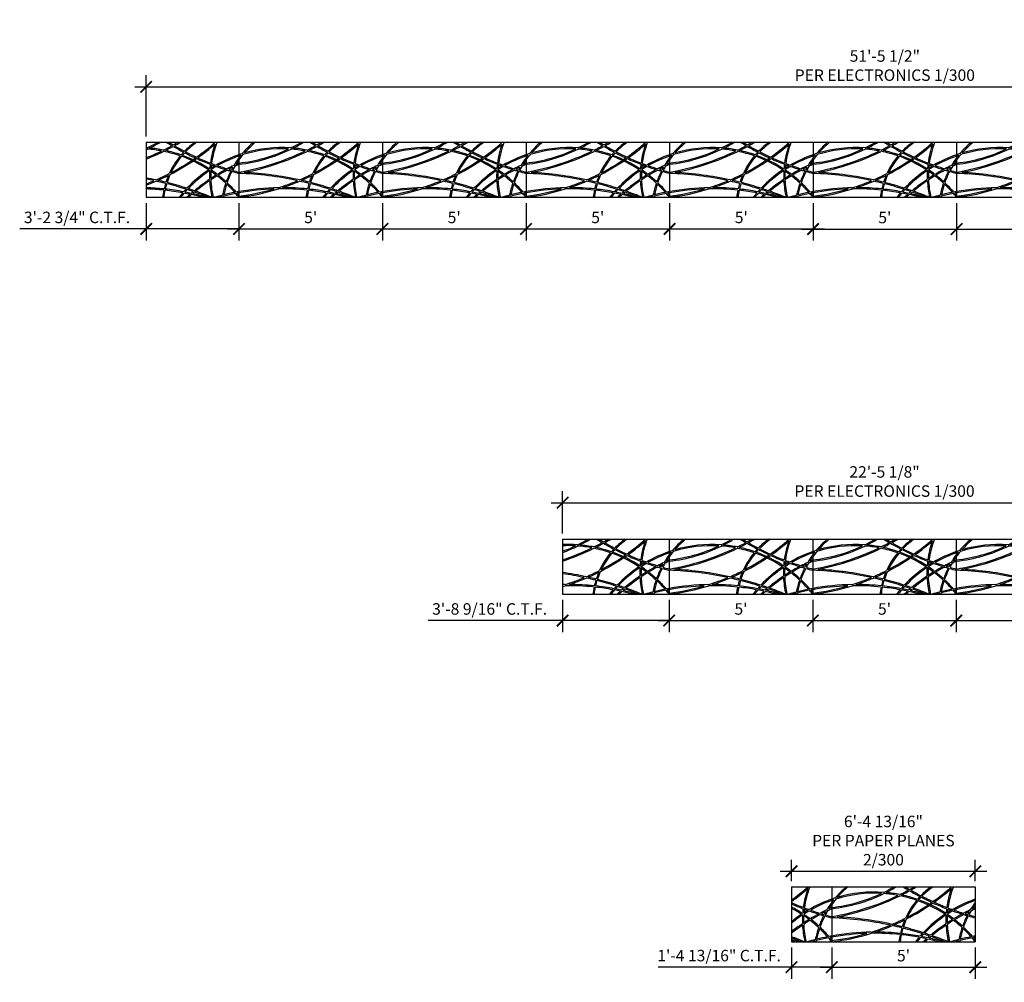
# Model space of a CAD drawing. Extents: x -112 to 619, y -133 to 269.
# Drawn here: x -112 to 299, y -133 to 269 of the extents above; entities that cross this region are included whole.
import ezdxf

# ---------------------------------------------------------------- set-up
doc = ezdxf.new("R2010")
doc.units = 0
doc.header["$MEASUREMENT"] = 0
doc.layers.get('0').update_dxf_attribs({"linetype": 'CONTINUOUS'})
doc.layers.get('DEFPOINTS').update_dxf_attribs({"linetype": 'CONTINUOUS'})
doc.layers.add('DIM', color=5, linetype='CONTINUOUS')
doc.layers.add('OBJECT', color=7, linetype='CONTINUOUS')
doc.styles.add('TECHNICAL', font='txt')
doc.dimstyles.new('1_48', dxfattribs={"dimscale": 0, "dimtxt": 4.8, "dimasz": 4.8125, "dimexe": 4.8125, "dimexo": 2.375, "dimgap": 2.375, "dimtad": 1, "dimtih": 1, "dimtoh": 1, "dimdec": 4, "dimlfac": -1, "dimzin": 0, "dimdsep": 46, "dimlunit": 4, "dimtxsty": 'TECHNICAL', "dimblk1": 'ARCHTICK', "dimblk2": 'ARCHTICK', "dimsah": 1, "dimcen": 0.0625, "dimdle": 4.8125, "dimadec": 0, "dimazin": 0, "dimtfac": 1, "dimtdec": 4, "dimtofl": 0, "dimtmove": 0, "dimatfit": 3, "dimldrblk": 'ARCHTICK', "dimfxl": 0, "dimfrac": 2, "dimtolj": 1, "dimtzin": 0, "dimarcsym": 0})

# ---------------------------------------------------------------- blocks, each defined once
blk = doc.blocks.new('_ARCHTICK')
at = {"color": 0, "linetype": 'ByBlock', "const_width": 0.15}
blk.add_lwpolyline([(-0.5, -0.5), (0.5, 0.5)], dxfattribs=at)
blk = doc.blocks.new('*D3')
at = {"layer": 'DEFPOINTS', "color": 0}
for p in [(287.12, -86.75), (210.31, -93.19), (287.12, -93.19)]:
    blk.add_point(p, dxfattribs=at)
at = {"layer": 'DIM', "color": 0, "lineweight": -2}
for p, q in [((210.31, -90.82), (210.31, -81.94)), ((287.12, -90.82), (287.12, -81.94)), ((205.5, -86.75), (291.93, -86.75))]:
    blk.add_line(p, q, dxfattribs=at)
at = {"layer": 'DIM', "color": 0, "lineweight": -2, "xscale": 4.8125, "yscale": 4.8125, "zscale": 4.8125, "rotation": 180}
blk.add_blockref('_ARCHTICK', (210.31, -86.75), dxfattribs=at)
at = {"layer": 'DIM', "color": 0, "lineweight": -2, "xscale": 4.8125, "yscale": 4.8125, "zscale": 4.8125}
blk.add_blockref('_ARCHTICK', (287.12, -86.75), dxfattribs=at)
at = {"layer": 'DIM', "color": 0, "insert": (248.72, -73.91), "char_height": 4.8, "attachment_point": 5, "style": 'TECHNICAL'}
blk.add_mtext('\\A1;6\'-4 13/16"\\PPER PAPER PLANES \\P2/300', dxfattribs=at)
blk = doc.blocks.new('*D4')
at = {"layer": 'DEFPOINTS', "color": 0}
for p in [(-59.44, 194.97), (-20.69, 194.97), (-20.69, 181.74)]:
    blk.add_point(p, dxfattribs=at)
at = {"layer": 'DIM', "color": 0, "lineweight": -2}
for p, q in [((-59.44, 192.59), (-59.44, 176.93)), ((-20.69, 192.59), (-20.69, 176.93)), ((-59.44, 181.74), (-112.33, 181.74)), ((-20.69, 181.74), (-64.25, 181.74))]:
    blk.add_line(p, q, dxfattribs=at)
at = {"layer": 'DIM', "color": 0, "lineweight": -2, "xscale": 4.8125, "yscale": 4.8125, "zscale": 4.8125, "rotation": 180}
blk.add_blockref('_ARCHTICK', (-59.44, 181.74), dxfattribs=at)
at = {"layer": 'DIM', "color": 0, "lineweight": -2, "xscale": 4.8125, "yscale": 4.8125, "zscale": 4.8125}
blk.add_blockref('_ARCHTICK', (-20.69, 181.74), dxfattribs=at)
at = {"layer": 'DIM', "color": 0, "insert": (-88.37, 186.58), "char_height": 4.8, "attachment_point": 5, "style": 'TECHNICAL'}
blk.add_mtext('\\A1;3\'-2 3/4" C.T.F.', dxfattribs=at)
blk = doc.blocks.new('*D5')
at = {"layer": 'DEFPOINTS', "color": 0}
for p in [(219.31, 194.97), (279.31, 194.97), (279.31, 181.68)]:
    blk.add_point(p, dxfattribs=at)
at = {"layer": 'DIM', "color": 0}
for p, q in [((219.31, 192.59), (219.31, 176.86)), ((279.31, 192.59), (279.31, 176.86)), ((214.5, 181.68), (284.12, 181.68))]:
    blk.add_line(p, q, dxfattribs=at)
at = {"layer": 'DIM', "color": 0, "xscale": 4.8125, "yscale": 4.8125, "zscale": 4.8125, "rotation": 180}
blk.add_blockref('_ARCHTICK', (219.31, 181.68), dxfattribs=at)
at = {"layer": 'DIM', "color": 0, "xscale": 4.8125, "yscale": 4.8125, "zscale": 4.8125}
blk.add_blockref('_ARCHTICK', (279.31, 181.68), dxfattribs=at)
at = {"layer": 'DIM', "color": 0, "insert": (249.31, 186.51), "char_height": 4.8, "attachment_point": 5, "style": 'TECHNICAL'}
blk.add_mtext("\\A1;5'", dxfattribs=at)
blk = doc.blocks.new('*D7')
at = {"layer": 'DEFPOINTS', "color": 0}
for p in [(114.61, 29.07), (159.18, 29.07), (159.18, 18.07)]:
    blk.add_point(p, dxfattribs=at)
at = {"layer": 'DIM', "color": 0, "lineweight": -2}
for p, q in [((114.61, 26.7), (114.61, 13.26)), ((159.18, 26.7), (159.18, 13.26)), ((114.61, 18.07), (58.42, 18.07)), ((159.18, 18.07), (109.8, 18.07))]:
    blk.add_line(p, q, dxfattribs=at)
at = {"layer": 'DIM', "color": 0, "lineweight": -2, "xscale": 4.8125, "yscale": 4.8125, "zscale": 4.8125, "rotation": 180}
blk.add_blockref('_ARCHTICK', (114.61, 18.07), dxfattribs=at)
at = {"layer": 'DIM', "color": 0, "lineweight": -2, "xscale": 4.8125, "yscale": 4.8125, "zscale": 4.8125}
blk.add_blockref('_ARCHTICK', (159.18, 18.07), dxfattribs=at)
at = {"layer": 'DIM', "color": 0, "insert": (84.11, 22.91), "char_height": 4.8, "attachment_point": 5, "style": 'TECHNICAL'}
blk.add_mtext('\\A1;3\'-8 9/16" C.T.F.', dxfattribs=at)
blk = doc.blocks.new('*D8')
at = {"layer": 'DEFPOINTS', "color": 0}
for p in [(159.18, 29.07), (219.18, 29.07), (219.18, 18.07)]:
    blk.add_point(p, dxfattribs=at)
at = {"layer": 'DIM', "color": 0}
for p, q in [((159.18, 26.7), (159.18, 13.26)), ((219.18, 26.7), (219.18, 13.26)), ((154.36, 18.07), (223.99, 18.07))]:
    blk.add_line(p, q, dxfattribs=at)
at = {"layer": 'DIM', "color": 0, "xscale": 4.8125, "yscale": 4.8125, "zscale": 4.8125, "rotation": 180}
blk.add_blockref('_ARCHTICK', (159.18, 18.07), dxfattribs=at)
at = {"layer": 'DIM', "color": 0, "xscale": 4.8125, "yscale": 4.8125, "zscale": 4.8125}
blk.add_blockref('_ARCHTICK', (219.18, 18.07), dxfattribs=at)
at = {"layer": 'DIM', "color": 0, "insert": (189.18, 22.91), "char_height": 4.8, "attachment_point": 5, "style": 'TECHNICAL'}
blk.add_mtext("\\A1;5'", dxfattribs=at)
blk = doc.blocks.new('*D9')
at = {"layer": 'DEFPOINTS', "color": 0}
for p in [(219.18, 29.07), (279.18, 29.07), (279.18, 18.07)]:
    blk.add_point(p, dxfattribs=at)
at = {"layer": 'DIM', "color": 0}
for p, q in [((219.18, 26.7), (219.18, 13.26)), ((279.18, 26.7), (279.18, 13.26)), ((214.36, 18.07), (283.99, 18.07))]:
    blk.add_line(p, q, dxfattribs=at)
at = {"layer": 'DIM', "color": 0, "xscale": 4.8125, "yscale": 4.8125, "zscale": 4.8125, "rotation": 180}
blk.add_blockref('_ARCHTICK', (219.18, 18.07), dxfattribs=at)
at = {"layer": 'DIM', "color": 0, "xscale": 4.8125, "yscale": 4.8125, "zscale": 4.8125}
blk.add_blockref('_ARCHTICK', (279.18, 18.07), dxfattribs=at)
at = {"layer": 'DIM', "color": 0, "insert": (249.18, 22.91), "char_height": 4.8, "attachment_point": 5, "style": 'TECHNICAL'}
blk.add_mtext("\\A1;5'", dxfattribs=at)
blk = doc.blocks.new('*D10')
at = {"layer": 'DEFPOINTS', "color": 0}
for p in [(279.18, 29.07), (339.18, 29.07), (339.18, 18.07)]:
    blk.add_point(p, dxfattribs=at)
at = {"layer": 'DIM', "color": 0}
for p, q in [((279.18, 26.7), (279.18, 13.26)), ((339.18, 26.7), (339.18, 13.26)), ((274.36, 18.07), (343.99, 18.07))]:
    blk.add_line(p, q, dxfattribs=at)
at = {"layer": 'DIM', "color": 0, "xscale": 4.8125, "yscale": 4.8125, "zscale": 4.8125, "rotation": 180}
blk.add_blockref('_ARCHTICK', (279.18, 18.07), dxfattribs=at)
at = {"layer": 'DIM', "color": 0, "xscale": 4.8125, "yscale": 4.8125, "zscale": 4.8125}
blk.add_blockref('_ARCHTICK', (339.18, 18.07), dxfattribs=at)
at = {"layer": 'DIM', "color": 0, "insert": (309.18, 22.91), "char_height": 4.8, "attachment_point": 5, "style": 'TECHNICAL'}
blk.add_mtext("\\A1;5'", dxfattribs=at)
blk = doc.blocks.new('*D12')
at = {"layer": 'DEFPOINTS', "color": 0}
for p in [(210.31, -116.19), (227.12, -116.19), (227.12, -126.82)]:
    blk.add_point(p, dxfattribs=at)
at = {"layer": 'DIM', "color": 0, "lineweight": -2}
for p, q in [((210.31, -118.57), (210.31, -131.63)), ((227.12, -118.57), (227.12, -131.63)), ((210.31, -126.82), (154.56, -126.82)), ((227.12, -126.82), (205.5, -126.82))]:
    blk.add_line(p, q, dxfattribs=at)
at = {"layer": 'DIM', "color": 0, "lineweight": -2, "xscale": 4.8125, "yscale": 4.8125, "zscale": 4.8125, "rotation": 180}
blk.add_blockref('_ARCHTICK', (210.31, -126.82), dxfattribs=at)
at = {"layer": 'DIM', "color": 0, "lineweight": -2, "xscale": 4.8125, "yscale": 4.8125, "zscale": 4.8125}
blk.add_blockref('_ARCHTICK', (227.12, -126.82), dxfattribs=at)
at = {"layer": 'DIM', "color": 0, "insert": (180.03, -121.98), "char_height": 4.8, "attachment_point": 5, "style": 'TECHNICAL'}
blk.add_mtext('\\A1;1\'-4 13/16" C.T.F.', dxfattribs=at)
blk = doc.blocks.new('*D13')
at = {"layer": 'DEFPOINTS', "color": 0}
for p in [(227.12, -116.19), (287.12, -116.19), (287.12, -126.82)]:
    blk.add_point(p, dxfattribs=at)
at = {"layer": 'DIM', "color": 0}
for p, q in [((227.12, -118.57), (227.12, -131.63)), ((287.12, -118.57), (287.12, -131.63)), ((222.31, -126.82), (291.93, -126.82))]:
    blk.add_line(p, q, dxfattribs=at)
at = {"layer": 'DIM', "color": 0, "xscale": 4.8125, "yscale": 4.8125, "zscale": 4.8125, "rotation": 180}
blk.add_blockref('_ARCHTICK', (227.12, -126.82), dxfattribs=at)
at = {"layer": 'DIM', "color": 0, "xscale": 4.8125, "yscale": 4.8125, "zscale": 4.8125}
blk.add_blockref('_ARCHTICK', (287.12, -126.82), dxfattribs=at)
at = {"layer": 'DIM', "color": 0, "insert": (257.12, -121.99), "char_height": 4.8, "attachment_point": 5, "style": 'TECHNICAL'}
blk.add_mtext("\\A1;5'", dxfattribs=at)
blk = doc.blocks.new('*D14')
at = {"layer": 'DEFPOINTS', "color": 0}
for p in [(383.74, 67.31), (114.61, 52.07), (383.74, 52.07)]:
    blk.add_point(p, dxfattribs=at)
at = {"layer": 'DIM', "color": 0, "lineweight": -2}
for p, q in [((114.61, 54.45), (114.61, 72.12)), ((383.74, 54.45), (383.74, 72.12)), ((109.8, 67.31), (388.55, 67.31))]:
    blk.add_line(p, q, dxfattribs=at)
at = {"layer": 'DIM', "color": 0, "lineweight": -2, "xscale": 4.8125, "yscale": 4.8125, "zscale": 4.8125, "rotation": 180}
blk.add_blockref('_ARCHTICK', (114.61, 67.31), dxfattribs=at)
at = {"layer": 'DIM', "color": 0, "lineweight": -2, "xscale": 4.8125, "yscale": 4.8125, "zscale": 4.8125}
blk.add_blockref('_ARCHTICK', (383.74, 67.31), dxfattribs=at)
at = {"layer": 'DIM', "color": 0, "insert": (249.18, 76.18), "char_height": 4.8, "attachment_point": 5, "style": 'TECHNICAL'}
blk.add_mtext('\\A1;22\'-5 1/8"\\PPER ELECTRONICS 1/300', dxfattribs=at)
blk = doc.blocks.new('*D15')
at = {"layer": 'DEFPOINTS', "color": 0}
for p in [(558.06, 241.15), (-59.44, 217.97), (558.06, 217.97)]:
    blk.add_point(p, dxfattribs=at)
at = {"layer": 'DIM', "color": 0, "lineweight": -2}
for p, q in [((-59.44, 220.34), (-59.44, 245.97)), ((558.06, 220.34), (558.06, 245.97)), ((-64.25, 241.15), (562.87, 241.15))]:
    blk.add_line(p, q, dxfattribs=at)
at = {"layer": 'DIM', "color": 0, "lineweight": -2, "xscale": 4.8125, "yscale": 4.8125, "zscale": 4.8125, "rotation": 180}
blk.add_blockref('_ARCHTICK', (-59.44, 241.15), dxfattribs=at)
at = {"layer": 'DIM', "color": 0, "lineweight": -2, "xscale": 4.8125, "yscale": 4.8125, "zscale": 4.8125}
blk.add_blockref('_ARCHTICK', (558.06, 241.15), dxfattribs=at)
at = {"layer": 'DIM', "color": 0, "insert": (249.31, 250.03), "char_height": 4.8, "attachment_point": 5, "style": 'TECHNICAL'}
blk.add_mtext('\\A1;51\'-5 1/2"\\PPER ELECTRONICS 1/300', dxfattribs=at)
blk = doc.blocks.new('A$C7FFB545C')
at = {"layer": 'OBJECT'}
for p, q in [((0, 23), (0, 0)), ((0, 23), (60, 23)), ((60, 23), (60, 0)), ((0, 0), (60, 0))]:
    blk.add_line(p, q, dxfattribs=at)
for centre, radius, start, end in [((30.93, -6.45), 38.5, 130.1037, 140.0721), ((30.93, -6.45), 38, 129.2001, 138.8944), ((17.81, -33.71), 54.5, 85.9003, 106.5404), ((-7.34, 79.91), 66, 296.114, 300.4209), ((-7.34, 79.91), 66.5, 296.8314, 301.1468), ((-17.51, 113.03), 104, 296.2289, 298.448), ((-17.51, 113.03), 104.5, 296.5796, 298.6119), ((85.56, 111.34), 104.5, 237.7085, 239.1833), ((85.56, 111.34), 104, 238.1471, 239.3462), ((85.56, 111.34), 104.5, 239.5025, 242.2316), ((-17.51, 113.03), 104, 298.7682, 300.0355), ((-17.51, 113.03), 104.5, 298.9311, 300.5063), ((85.56, 111.34), 104, 239.6664, 242.3095), ((61.33, -4.02), 33.5, 126.233, 136.0001), ((61.33, -4.02), 33, 125.031, 135.7435), ((-10.93, 91.85), 92, 305.318, 311.549), ((-10.93, 91.85), 92.5, 305.4983, 311.2221), ((87.22, 8.99), 39.5, 160.3373, 172.2303), ((87.22, 8.99), 39, 158.9405, 172.4028), ((-10.93, 91.85), 92.5, 311.8795, 311.8973), ((-7.34, 79.91), 66, 276.3854, 295.2271), ((-7.34, 79.91), 66.5, 276.3372, 295.9972), ((-17.51, 113.03), 104, 279.6955, 295.7702), ((17.81, -33.71), 54.5, 107.5199, 109.0783), ((30.93, -6.45), 38, 140.2921, 144.4865), ((17.81, -33.71), 54, 108.3384, 109.2619), ((30.93, -6.45), 38.5, 141.4446, 143.4568), ((17.81, -33.71), 54, 86.8413, 107.3648), ((-17.51, 113.03), 104.5, 280.8798, 296.1356), ((17.81, -33.71), 54, 79.4505, 85.7577), ((17.81, -33.71), 54.5, 78.7472, 84.8821), ((17.81, -33.71), 54, 70.8796, 78.5678), ((17.81, -33.71), 54.5, 70.6791, 77.895), ((61.33, -4.02), 33.5, 140.4455, 155.4638), ((61.33, -4.02), 33, 140.1266, 154.3465), ((61.33, -4.02), 33.5, 136.8889, 139.5308), ((17.81, -33.71), 54, 56.826, 70.314), ((61.33, -4.02), 33, 136.6483, 139.1995), ((17.81, -33.71), 54.5, 56.5938, 70.116), ((85.56, 111.34), 104.5, 242.5162, 245.2321), ((85.56, 111.34), 104, 242.5969, 245.3918), ((85.56, 111.34), 104, 245.7104, 248.8773), ((77.81, -33.71), 54.5, 109.0783, 120.1105), ((77.81, -33.71), 54, 109.2619, 119.6582), ((90.93, -6.45), 38.5, 143.4568, 149.14), ((-10.93, 91.85), 92.5, 297.123, 305.1396), ((-10.93, 91.85), 92, 297.5243, 304.9578), ((85.56, 111.34), 104.5, 245.5497, 248.9442), ((87.22, 8.99), 39.5, 172.9768, 175.9343), ((77.81, -33.71), 54, 120.3561, 123.174), ((87.22, 8.99), 39, 173.1586, 175.3636), ((77.81, -33.71), 54.5, 120.7939, 122.7282), ((85.56, 111.34), 104.5, 249.2267, 250.0538), ((85.56, 111.34), 104, 249.1603, 250.2821), ((85.56, 111.34), 104.5, 250.4099, 252.6911), ((85.56, 111.34), 104, 250.6448, 252.9641), ((92.12, -58.45), 79.5, 115.5091, 117.7582), ((92.12, -58.45), 79, 116.0445, 117.3892), ((90.93, -6.45), 38.5, 150.4698, 152.3975), ((90.93, -6.45), 38, 149.3676, 152.2414), ((92.12, -58.45), 79, 113.9895, 115.3993), ((90.93, -6.45), 38, 144.4865, 148.0038), ((92.12, -58.45), 79.5, 113.8292, 114.8543), ((-5.35, -131.89), 142, 77.8692, 87.8392), ((-5.35, -131.89), 142.5, 77.5835, 86.9575), ((-10.93, 91.85), 92, 293.183, 297.0144), ((-10.93, 91.85), 92.5, 293.6107, 296.6352), ((61.33, -4.02), 33.5, 156.8136, 162.0622), ((61.33, -4.02), 33, 155.7651, 162.0061), ((77.81, -33.71), 54.5, 123.9697, 136.5414), ((77.81, -33.71), 54, 123.749, 136.2878), ((87.22, 8.99), 39.5, 176.771, 182.1326), ((17.81, -33.71), 54, 56.251, 56.29), ((77.81, -33.71), 54.5, 123.39, 123.3985), ((87.22, 8.99), 39, 177.2097, 181.6799), ((92.12, -58.45), 79.5, 121.575, 123.5022), ((92.12, -58.45), 79, 121.4364, 123.7237), ((17.81, -33.71), 54.5, 52.5553, 56.0303), ((17.81, -33.71), 54, 52.7609, 55.671), ((87.22, 8.99), 39, 176.2846, 176.3532), ((17.81, -33.71), 54, 47.2381, 52.1927), ((92.12, -58.45), 79.5, 118.2662, 121.1883), ((92.12, -58.45), 79, 117.9072, 121.0484), ((17.81, -33.71), 54.5, 47.4675, 51.9916), ((90.93, -6.45), 38.5, 153.156, 160.425), ((90.93, -6.45), 38, 153.011, 160.7492), ((85.56, 111.34), 104.5, 253.0774, 253.8988), ((85.56, 111.34), 104, 253.3578, 253.953), ((85.56, 111.34), 104.5, 254.1781, 255.8414), ((85.56, 111.34), 104, 254.2344, 255.7719), ((-10.93, 91.85), 92, 287.3338, 292.6427), ((-10.93, 91.85), 92.5, 288.3288, 293.0834), ((-5.35, -131.89), 142, 75.8712, 77.5189), ((-5.35, -131.89), 142.5, 75.8593, 77.2414), ((61.33, -4.02), 33.5, 162.9189, 167.0224), ((61.33, -4.02), 33, 162.8756, 166.9172), ((-5.35, -131.89), 142, 72.2761, 75.6692), ((-5.35, -131.89), 142.5, 72.1805, 75.6579), ((92.12, -58.45), 79.5, 123.9262, 129.6764), ((92.12, -58.45), 79, 124.1476, 129.4576), ((87.22, 8.99), 39.5, 182.983, 193.1493), ((87.22, 8.99), 39, 182.5414, 193.321), ((90.93, -6.45), 38.5, 161.2363, 168.9943), ((90.93, -6.45), 38, 161.577, 168.6399), ((17.81, -33.71), 54, 41.493, 46.6553), ((17.81, -33.71), 54.5, 41.186, 46.8947), ((18.2, -97.46), 101.5, 90.9718, 100.3296), ((-10.93, 91.85), 92.5, 276.7871, 287.2891), ((-10.93, 91.85), 92, 276.8242, 286.15), ((18.2, -97.46), 101, 92.0095, 100.3813), ((18.2, -97.46), 101, 84.1027, 90.9312), ((18.2, -97.46), 101.5, 84.0698, 90.0245), ((61.33, -4.02), 33.5, 167.8833, 173.1048), ((61.33, -4.02), 33, 167.7909, 172.9998), ((18.2, -97.46), 101, 79.5448, 83.8175), ((18.2, -97.46), 101.5, 79.378, 83.7855), ((77.81, -33.71), 54.5, 139.2475, 141.7916), ((77.81, -33.71), 54, 138.9391, 141.3728), ((77.81, -33.71), 54.5, 137.1233, 138.6374), ((18.2, -97.46), 101, 77.7576, 79.2163), ((77.81, -33.71), 54, 136.8752, 138.3234), ((18.2, -97.46), 101.5, 77.5479, 79.0497), ((92.12, -58.45), 79.5, 131.3307, 132.6745), ((-5.35, -131.89), 142, 70.984, 72.0532), ((-5.35, -131.89), 142.5, 70.8628, 71.9575), ((92.12, -58.45), 79, 131.0643, 132.2797), ((92.12, -58.45), 79.5, 130.0969, 130.8821), ((18.2, -97.46), 101, 74.7758, 77.4053), ((92.12, -58.45), 79, 129.8808, 130.6134), ((18.2, -97.46), 101.5, 73.7711, 77.1962), ((-5.35, -131.89), 142, 68.245, 70.7489), ((-5.35, -131.89), 142.5, 67.7467, 70.6278), ((78.2, -97.46), 101.5, 104.2944, 106.2289), ((78.2, -97.46), 101, 104.426, 105.2242), ((90.93, -6.45), 38.5, 169.815, 170.3588), ((90.93, -6.45), 38, 169.4717, 170.2307), ((78.2, -97.46), 101, 101.1656, 104.114), ((78.2, -97.46), 101.5, 101.3286, 103.9821), ((17.81, -33.71), 54, 38.6272, 40.8808), ((78.2, -97.46), 101.5, 100.3296, 101.0021), ((78.2, -97.46), 101, 100.3813, 100.839), ((17.81, -33.71), 54.5, 39.2804, 40.5792)]:
    blk.add_arc(centre, radius, start, end, dxfattribs=at)
blk = doc.blocks.new('*D19')
at = {"layer": 'DEFPOINTS', "color": 0}
for p in [(-20.69, 194.97), (39.31, 194.97), (39.31, 181.74)]:
    blk.add_point(p, dxfattribs=at)
at = {"layer": 'DIM', "color": 0}
for p, q in [((-20.69, 192.59), (-20.69, 176.93)), ((39.31, 192.59), (39.31, 176.93)), ((-25.5, 181.74), (44.12, 181.74))]:
    blk.add_line(p, q, dxfattribs=at)
at = {"layer": 'DIM', "color": 0, "xscale": 4.8125, "yscale": 4.8125, "zscale": 4.8125, "rotation": 180}
blk.add_blockref('_ARCHTICK', (-20.69, 181.74), dxfattribs=at)
at = {"layer": 'DIM', "color": 0, "xscale": 4.8125, "yscale": 4.8125, "zscale": 4.8125}
blk.add_blockref('_ARCHTICK', (39.31, 181.74), dxfattribs=at)
at = {"layer": 'DIM', "color": 0, "insert": (9.31, 186.57), "char_height": 4.8, "attachment_point": 5, "style": 'TECHNICAL'}
blk.add_mtext("\\A1;5'", dxfattribs=at)
blk = doc.blocks.new('*D20')
at = {"layer": 'DEFPOINTS', "color": 0}
for p in [(39.31, 194.97), (99.31, 194.97), (99.31, 181.74)]:
    blk.add_point(p, dxfattribs=at)
at = {"layer": 'DIM', "color": 0}
for p, q in [((39.31, 192.59), (39.31, 176.93)), ((99.31, 192.59), (99.31, 176.93)), ((34.5, 181.74), (104.12, 181.74))]:
    blk.add_line(p, q, dxfattribs=at)
at = {"layer": 'DIM', "color": 0, "xscale": 4.8125, "yscale": 4.8125, "zscale": 4.8125, "rotation": 180}
blk.add_blockref('_ARCHTICK', (39.31, 181.74), dxfattribs=at)
at = {"layer": 'DIM', "color": 0, "xscale": 4.8125, "yscale": 4.8125, "zscale": 4.8125}
blk.add_blockref('_ARCHTICK', (99.31, 181.74), dxfattribs=at)
at = {"layer": 'DIM', "color": 0, "insert": (69.31, 186.57), "char_height": 4.8, "attachment_point": 5, "style": 'TECHNICAL'}
blk.add_mtext("\\A1;5'", dxfattribs=at)
blk = doc.blocks.new('*D21')
at = {"layer": 'DEFPOINTS', "color": 0}
for p in [(99.31, 194.97), (159.31, 194.97), (159.31, 181.74)]:
    blk.add_point(p, dxfattribs=at)
at = {"layer": 'DIM', "color": 0}
for p, q in [((99.31, 192.59), (99.31, 176.93)), ((159.31, 192.59), (159.31, 176.93)), ((94.5, 181.74), (164.12, 181.74))]:
    blk.add_line(p, q, dxfattribs=at)
at = {"layer": 'DIM', "color": 0, "xscale": 4.8125, "yscale": 4.8125, "zscale": 4.8125, "rotation": 180}
blk.add_blockref('_ARCHTICK', (99.31, 181.74), dxfattribs=at)
at = {"layer": 'DIM', "color": 0, "xscale": 4.8125, "yscale": 4.8125, "zscale": 4.8125}
blk.add_blockref('_ARCHTICK', (159.31, 181.74), dxfattribs=at)
at = {"layer": 'DIM', "color": 0, "insert": (129.31, 186.57), "char_height": 4.8, "attachment_point": 5, "style": 'TECHNICAL'}
blk.add_mtext("\\A1;5'", dxfattribs=at)
blk = doc.blocks.new('*D22')
at = {"layer": 'DEFPOINTS', "color": 0}
for p in [(159.31, 194.97), (219.31, 194.97), (219.31, 181.74)]:
    blk.add_point(p, dxfattribs=at)
at = {"layer": 'DIM', "color": 0}
for p, q in [((159.31, 192.59), (159.31, 176.93)), ((219.31, 192.59), (219.31, 176.93)), ((154.5, 181.74), (224.12, 181.74))]:
    blk.add_line(p, q, dxfattribs=at)
at = {"layer": 'DIM', "color": 0, "xscale": 4.8125, "yscale": 4.8125, "zscale": 4.8125, "rotation": 180}
blk.add_blockref('_ARCHTICK', (159.31, 181.74), dxfattribs=at)
at = {"layer": 'DIM', "color": 0, "xscale": 4.8125, "yscale": 4.8125, "zscale": 4.8125}
blk.add_blockref('_ARCHTICK', (219.31, 181.74), dxfattribs=at)
at = {"layer": 'DIM', "color": 0, "insert": (189.31, 186.57), "char_height": 4.8, "attachment_point": 5, "style": 'TECHNICAL'}
blk.add_mtext("\\A1;5'", dxfattribs=at)
blk = doc.blocks.new('*D23')
at = {"layer": 'DEFPOINTS', "color": 0}
for p in [(279.31, 194.97), (339.31, 194.97), (339.31, 181.68)]:
    blk.add_point(p, dxfattribs=at)
at = {"layer": 'DIM', "color": 0}
for p, q in [((279.31, 192.59), (279.31, 176.86)), ((339.31, 192.59), (339.31, 176.86)), ((274.5, 181.68), (344.12, 181.68))]:
    blk.add_line(p, q, dxfattribs=at)
at = {"layer": 'DIM', "color": 0, "xscale": 4.8125, "yscale": 4.8125, "zscale": 4.8125, "rotation": 180}
blk.add_blockref('_ARCHTICK', (279.31, 181.68), dxfattribs=at)
at = {"layer": 'DIM', "color": 0, "xscale": 4.8125, "yscale": 4.8125, "zscale": 4.8125}
blk.add_blockref('_ARCHTICK', (339.31, 181.68), dxfattribs=at)
at = {"layer": 'DIM', "color": 0, "insert": (309.31, 186.51), "char_height": 4.8, "attachment_point": 5, "style": 'TECHNICAL'}
blk.add_mtext("\\A1;5'", dxfattribs=at)

msp = doc.modelspace()

# ---------------------------------------------------------------- linework, layer by layer
at = {"layer": 'OBJECT'}
for p, q in [((-59.44019, 217.96918), (-59.44019, 194.96918)), ((-59.44019, 217.96918), (-20.69019, 217.96918)), ((-20.69019, 217.96918), (-20.69019, 194.96918)), ((-59.44019, 194.96918), (-20.69019, 194.96918)), ((114.61299, 52.07373), (114.61299, 29.07373)), ((114.61299, 52.07373), (159.17549, 52.07373)), ((159.17549, 52.07373), (159.17549, 29.07373)), ((114.61299, 29.07373), (159.17549, 29.07373)), ((210.30981, -93.19422), (210.30981, -116.19422)), ((210.30981, -93.19422), (227.12231, -93.19422)), ((227.12231, -93.19422), (227.12231, -116.19422)), ((210.30981, -116.19422), (227.12231, -116.19422))]:
    msp.add_line(p, q, dxfattribs=at)
for centre, radius, start, end in [((-62.87628, 161.25963), 54.5, 85.9003371, 86.3852482), ((-88.03048, 274.88289), 66.5, 295.4630605, 295.9972374), ((-98.20496, 308.00357), 104, 291.8845868, 295.7701712), ((-98.20496, 308.00357), 104.5, 291.7745102, 296.1355878), ((-88.03048, 274.88289), 66, 296.1140209, 300.4209191), ((-62.87628, 161.25963), 54, 79.4504856, 85.7577207), ((-88.03048, 274.88289), 66.5, 296.831369, 301.1467676), ((-62.87628, 161.25963), 54.5, 78.7471873, 84.8821487), ((-98.20496, 308.00357), 104, 296.2289356, 298.4480274), ((-62.87628, 161.25963), 54, 70.8796496, 78.5678032), ((-98.20496, 308.00357), 104.5, 296.5796116, 298.6119251), ((-62.87628, 161.25963), 54.5, 70.6791466, 77.8949703), ((4.87122, 306.30735), 104.5, 237.7085227, 239.1833235), ((4.87122, 306.30735), 104, 238.1470615, 239.3462065), ((4.87122, 306.30735), 104.5, 239.502523, 242.2315627), ((-98.20496, 308.00357), 104, 298.7682416, 300.0355158), ((-98.20496, 308.00357), 104.5, 298.9311245, 300.5063252), ((4.87122, 306.30735), 104, 239.6664206, 242.309458), ((-19.35924, 190.9474), 33.5, 126.2329737, 136.0000599), ((-19.35924, 190.9474), 33, 125.0309785, 135.7435139), ((-91.62192, 286.82095), 92, 305.3179715, 311.5489981), ((-91.62192, 286.82095), 92.5, 305.4982999, 311.2220997), ((6.53044, 203.955), 39.5, 160.3372619, 172.2303406), ((6.53044, 203.955), 39, 158.9404585, 172.4028479), ((-91.62192, 286.82095), 92.5, 311.8795253, 311.8972633), ((-19.35924, 190.9474), 33.5, 140.4455246, 155.4638396), ((-91.62192, 286.82095), 92.5, 297.1230017, 305.139551), ((-19.35924, 190.9474), 33, 140.12663, 154.3465218), ((-91.62192, 286.82095), 92, 297.5243343, 304.9577755), ((-19.35924, 190.9474), 33.5, 136.8889222, 139.5307883), ((-62.87628, 161.25963), 54, 56.8259872, 70.3139608), ((-19.35924, 190.9474), 33, 136.6482765, 139.1994961), ((-62.87628, 161.25963), 54.5, 56.5938003, 70.1159776), ((4.87122, 306.30735), 104.5, 242.5161971, 245.2320546), ((4.87122, 306.30735), 104, 242.59687, 245.3918254), ((4.87122, 306.30735), 104.5, 245.5497081, 248.9442193), ((4.87122, 306.30735), 104, 245.7103596, 248.8772667), ((-2.87628, 161.25963), 54.5, 109.078348, 120.1105079), ((-2.87628, 161.25963), 54, 109.2619333, 119.6582325), ((10.24101, 188.52132), 38.5, 143.4567678, 149.1400376), ((10.24101, 188.52132), 38, 144.4865292, 148.0037873), ((-2.87628, 161.25963), 54.5, 123.96966, 136.5414101), ((-2.87628, 161.25963), 54, 123.7489886, 136.2877845), ((6.53044, 203.955), 39.5, 176.7709783, 182.1325611), ((-62.87628, 161.25963), 54, 56.2510114, 56.2900149), ((-2.87628, 161.25963), 54.5, 123.3900185, 123.3984885), ((6.53044, 203.955), 39.5, 172.9768247, 175.9342639), ((6.53044, 203.955), 39, 177.209704, 181.6798761), ((-2.87628, 161.25963), 54, 120.3561206, 123.1740128), ((-62.87628, 161.25963), 54.5, 52.5552535, 56.03034), ((-62.87628, 161.25963), 54, 52.7608898, 55.6710344), ((6.53044, 203.955), 39, 176.2846142, 176.353166), ((6.53044, 203.955), 39, 173.1585642, 175.3635805), ((-2.87628, 161.25963), 54.5, 120.7938612, 122.7281969), ((4.87122, 306.30735), 104.5, 249.2267324, 250.053833), ((4.87122, 306.30735), 104, 249.1603164, 250.2821039), ((4.87122, 306.30735), 104.5, 250.4099157, 252.6911076), ((11.42873, 136.51947), 79.5, 118.2661599, 121.1882701), ((4.87122, 306.30735), 104, 250.644784, 252.9641424), ((11.42873, 136.51947), 79, 117.9072186, 121.0483842), ((10.24101, 188.52132), 38.5, 153.1559524, 160.4250189), ((11.42873, 136.51947), 79.5, 115.5091008, 117.7581802), ((4.87122, 306.30735), 104.5, 253.07744, 253.8988386), ((11.42873, 136.51947), 79, 116.0444573, 117.3892067), ((4.87122, 306.30735), 104, 253.3577561, 253.9529971), ((10.24101, 188.52132), 38.5, 150.4697553, 152.3975324), ((10.24101, 188.52132), 38, 149.3675895, 152.2414174), ((4.87122, 306.30735), 104, 254.2343781, 255.7718964), ((11.42873, 136.51947), 79, 113.9894642, 115.3992748), ((11.42873, 136.51947), 79.5, 113.8292046, 114.8543482), ((-86.04409, 63.08278), 142.5, 77.5835264, 79.2400872), ((-86.04409, 63.08278), 142, 77.8691587, 79.201746), ((-91.62192, 286.82095), 92, 290.4751658, 292.6426594), ((-91.62192, 286.82095), 92.5, 290.3595675, 293.0833908), ((-91.62192, 286.82095), 92, 293.1830425, 297.0144164), ((-86.04409, 63.08278), 142, 75.8712054, 77.5189018), ((-91.62192, 286.82095), 92.5, 293.6107151, 296.6351925), ((-86.04409, 63.08278), 142.5, 75.8593298, 77.2413743), ((-19.35924, 190.9474), 33.5, 156.8136154, 162.0622215), ((-19.35924, 190.9474), 33, 155.7651101, 162.0061362), ((11.42873, 136.51947), 79.5, 123.9262276, 129.6763627), ((11.42873, 136.51947), 79, 124.1475661, 129.4576254), ((6.53044, 203.955), 39.5, 182.982986, 193.1492915), ((11.42873, 136.51947), 79.5, 121.5749789, 123.5021976), ((11.42873, 136.51947), 79, 121.436426, 123.7237373), ((6.53044, 203.955), 39, 182.5414178, 193.3209559), ((-62.87628, 161.25963), 54, 47.2381489, 52.1927377), ((-62.87628, 161.25963), 54.5, 47.4675177, 51.9916172), ((10.24101, 188.52132), 38, 153.010979, 160.7492168), ((4.87122, 306.30735), 104.5, 254.1780696, 255.8413976), ((-62.49016, 97.51369), 101.5, 84.0698417, 88.2780643), ((-62.49016, 97.51369), 101, 84.1027467, 88.2695373), ((-19.35924, 190.9474), 33.5, 167.883296, 173.1048316), ((-19.35924, 190.9474), 33, 167.7908683, 172.9998404), ((-19.35924, 190.9474), 33.5, 162.9188759, 167.0223636), ((-62.49016, 97.51369), 101, 79.5448128, 83.8174766), ((-19.35924, 190.9474), 33, 162.8756374, 166.9172164), ((-62.49016, 97.51369), 101.5, 79.3780211, 83.7855023), ((-86.04409, 63.08278), 142, 72.2760903, 75.6692058), ((-86.04409, 63.08278), 142.5, 72.1804803, 75.6578664), ((-2.87628, 161.25963), 54.5, 137.1232912, 138.6373609), ((-2.87628, 161.25963), 54, 136.8751893, 138.3233984), ((-86.04409, 63.08278), 142, 70.9839627, 72.0531879), ((-86.04409, 63.08278), 142.5, 70.862779, 71.9574577), ((10.24101, 188.52132), 38.5, 161.2362859, 168.9942587), ((10.24101, 188.52132), 38, 161.5769747, 168.6398872), ((-62.87628, 161.25963), 54, 41.4929814, 46.6553248), ((-62.87628, 161.25963), 54.5, 41.1859558, 46.8947358), ((-2.87628, 161.25963), 54.5, 139.2475466, 141.7915764), ((-2.87628, 161.25963), 54, 138.9391249, 141.3727662), ((-62.49016, 97.51369), 101, 77.7576274, 79.2163366), ((-62.49016, 97.51369), 101.5, 77.5479068, 79.0496595), ((11.42873, 136.51947), 79.5, 131.3306585, 132.674488), ((11.42873, 136.51947), 79, 131.0643033, 132.2796782), ((11.42873, 136.51947), 79.5, 130.0969227, 130.8821119), ((-62.49016, 97.51369), 101, 74.7758391, 77.405303), ((11.42873, 136.51947), 79, 129.8807692, 130.61341), ((-62.49016, 97.51369), 101.5, 73.771054, 77.1962281), ((-86.04409, 63.08278), 142, 68.2450405, 70.7489009), ((-86.04409, 63.08278), 142.5, 67.7466867, 70.6278013), ((-2.49016, 97.51369), 101.5, 104.2943751, 106.228946), ((-2.49016, 97.51369), 101, 104.4260461, 105.2241609), ((10.24101, 188.52132), 38.5, 169.8149934, 170.3588385), ((10.24101, 188.52132), 38, 169.4716694, 170.2307457), ((-2.49016, 97.51369), 101, 101.165591, 104.1140236), ((-2.49016, 97.51369), 101.5, 101.3285515, 103.9821319), ((-62.87628, 161.25963), 54, 38.6272338, 40.8807624), ((-2.49016, 97.51369), 101.5, 100.3296116, 101.0020691), ((-2.49016, 97.51369), 101, 100.3813139, 100.8389621), ((-62.87628, 161.25963), 54.5, 39.2804166, 40.5792177), ((116.9894, -4.63583), 54.5, 85.9003371, 92.4991118), ((91.83521, 108.98743), 66, 296.1140209, 300.4209191), ((91.83521, 108.98743), 66.5, 296.831369, 301.1467676), ((116.9894, -4.63583), 54.5, 78.7471873, 84.8821487), ((81.66072, 142.10812), 104, 296.2289356, 298.4480274), ((81.66072, 142.10812), 104.5, 296.5796116, 298.6119251), ((184.73691, 140.41189), 104.5, 237.7085227, 239.1833235), ((184.73691, 140.41189), 104, 238.1470615, 239.3462065), ((184.73691, 140.41189), 104.5, 239.502523, 242.2315627), ((81.66072, 142.10812), 104, 298.7682416, 300.0355158), ((81.66072, 142.10812), 104.5, 298.9311245, 300.5063252), ((184.73691, 140.41189), 104, 239.6664206, 242.309458), ((160.50645, 25.05195), 33.5, 126.2329737, 136.0000599), ((160.50645, 25.05195), 33, 125.0309785, 135.7435139), ((88.24377, 120.92549), 92, 305.3179715, 311.5489981), ((88.24377, 120.92549), 92.5, 305.4982999, 311.2220997), ((186.39612, 38.05955), 39.5, 160.3372619, 172.2303406), ((186.39612, 38.05955), 39, 158.9404585, 172.4028479), ((88.24377, 120.92549), 92.5, 311.8795253, 311.8972633), ((116.9894, -4.63583), 54, 86.8413397, 92.5222666), ((91.83521, 108.98743), 66, 290.1889962, 295.2270817), ((91.83521, 108.98743), 66.5, 290.0306685, 295.9972374), ((81.66072, 142.10812), 104, 288.4724571, 295.7701712), ((81.66072, 142.10812), 104.5, 288.3809012, 296.1355878), ((116.9894, -4.63583), 54, 79.4504856, 85.7577207), ((116.9894, -4.63583), 54, 70.8796496, 78.5678032), ((116.9894, -4.63583), 54.5, 70.6791466, 77.8949703), ((160.50645, 25.05195), 33.5, 140.4455246, 155.4638396), ((88.24377, 120.92549), 92.5, 297.1230017, 305.139551), ((160.50645, 25.05195), 33, 140.12663, 154.3465218), ((88.24377, 120.92549), 92, 297.5243343, 304.9577755), ((160.50645, 25.05195), 33.5, 136.8889222, 139.5307883), ((116.9894, -4.63583), 54, 56.8259872, 70.3139608), ((160.50645, 25.05195), 33, 136.6482765, 139.1994961), ((116.9894, -4.63583), 54.5, 56.5938003, 70.1159776), ((184.73691, 140.41189), 104.5, 242.5161971, 245.2320546), ((184.73691, 140.41189), 104, 242.59687, 245.3918254), ((184.73691, 140.41189), 104.5, 245.5497081, 248.9442193), ((184.73691, 140.41189), 104, 245.7103596, 248.8772667), ((176.9894, -4.63583), 54.5, 109.078348, 120.1105079), ((176.9894, -4.63583), 54, 109.2619333, 119.6582325), ((190.10669, 22.62586), 38.5, 143.4567678, 149.1400376), ((186.39612, 38.05955), 39.5, 172.9768247, 175.9342639), ((176.9894, -4.63583), 54, 120.3561206, 123.1740128), ((186.39612, 38.05955), 39, 173.1585642, 175.3635805), ((176.9894, -4.63583), 54.5, 120.7938612, 122.7281969), ((184.73691, 140.41189), 104.5, 249.2267324, 250.053833), ((184.73691, 140.41189), 104, 249.1603164, 250.2821039), ((184.73691, 140.41189), 104.5, 250.4099157, 252.6911076), ((184.73691, 140.41189), 104, 250.644784, 252.9641424), ((191.29442, -29.37598), 79.5, 115.5091008, 117.7581802), ((191.29442, -29.37598), 79, 116.0444573, 117.3892067), ((190.10669, 22.62586), 38.5, 150.4697553, 152.3975324), ((190.10669, 22.62586), 38, 149.3675895, 152.2414174), ((191.29442, -29.37598), 79, 113.9894642, 115.3992748), ((190.10669, 22.62586), 38, 144.4865292, 148.0037873), ((191.29442, -29.37598), 79.5, 113.8292046, 114.8543482), ((93.8216, -102.81268), 142.5, 77.5835264, 81.6103377), ((93.8216, -102.81268), 142, 77.8691587, 81.5805826), ((88.24377, 120.92549), 92, 293.1830425, 297.0144164), ((88.24377, 120.92549), 92.5, 293.6107151, 296.6351925), ((160.50645, 25.05195), 33.5, 156.8136154, 162.0622215), ((160.50645, 25.05195), 33, 155.7651101, 162.0061362), ((176.9894, -4.63583), 54.5, 123.96966, 136.5414101), ((176.9894, -4.63583), 54, 123.7489886, 136.2877845), ((186.39612, 38.05955), 39.5, 176.7709783, 182.1325611), ((116.9894, -4.63583), 54, 56.2510114, 56.2900149), ((176.9894, -4.63583), 54.5, 123.3900185, 123.3984885), ((186.39612, 38.05955), 39, 177.209704, 181.6798761), ((191.29442, -29.37598), 79.5, 121.5749789, 123.5021976), ((191.29442, -29.37598), 79, 121.436426, 123.7237373), ((116.9894, -4.63583), 54.5, 52.5552535, 56.03034), ((116.9894, -4.63583), 54, 52.7608898, 55.6710344), ((186.39612, 38.05955), 39, 176.2846142, 176.353166), ((116.9894, -4.63583), 54, 47.2381489, 52.1927377), ((191.29442, -29.37598), 79.5, 118.2661599, 121.1882701), ((191.29442, -29.37598), 79, 117.9072186, 121.0483842), ((116.9894, -4.63583), 54.5, 47.4675177, 51.9916172), ((190.10669, 22.62586), 38.5, 153.1559524, 160.4250189), ((190.10669, 22.62586), 38, 153.010979, 160.7492168), ((184.73691, 140.41189), 104.5, 253.07744, 253.8988386), ((184.73691, 140.41189), 104, 253.3577561, 253.9529971), ((184.73691, 140.41189), 104.5, 254.1780696, 255.8413976), ((184.73691, 140.41189), 104, 254.2343781, 255.7718964), ((117.37553, -68.38176), 101.5, 90.9718302, 91.5596168), ((88.24377, 120.92549), 92, 287.3337572, 292.6426594), ((88.24377, 120.92549), 92.5, 288.3287566, 293.0833908), ((117.37553, -68.38176), 101.5, 84.0698417, 90.0244894), ((93.8216, -102.81268), 142, 75.8712054, 77.5189018), ((93.8216, -102.81268), 142.5, 75.8593298, 77.2413743), ((160.50645, 25.05195), 33.5, 162.9188759, 167.0223636), ((160.50645, 25.05195), 33, 162.8756374, 166.9172164), ((93.8216, -102.81268), 142, 72.2760903, 75.6692058), ((93.8216, -102.81268), 142.5, 72.1804803, 75.6578664), ((191.29442, -29.37598), 79.5, 123.9262276, 129.6763627), ((191.29442, -29.37598), 79, 124.1475661, 129.4576254), ((186.39612, 38.05955), 39.5, 182.982986, 193.1492915), ((186.39612, 38.05955), 39, 182.5414178, 193.3209559), ((190.10669, 22.62586), 38.5, 161.2362859, 168.9942587), ((190.10669, 22.62586), 38, 161.5769747, 168.6398872), ((116.9894, -4.63583), 54, 41.4929814, 46.6553248), ((116.9894, -4.63583), 54.5, 41.1859558, 46.8947358), ((88.24377, 120.92549), 92.5, 286.5631944, 287.2891176), ((117.37553, -68.38176), 101, 84.1027467, 90.9311586), ((160.50645, 25.05195), 33.5, 167.883296, 173.1048316), ((160.50645, 25.05195), 33, 167.7908683, 172.9998404), ((117.37553, -68.38176), 101, 79.5448128, 83.8174766), ((117.37553, -68.38176), 101.5, 79.3780211, 83.7855023), ((176.9894, -4.63583), 54.5, 139.2475466, 141.7915764), ((176.9894, -4.63583), 54, 138.9391249, 141.3727662), ((176.9894, -4.63583), 54.5, 137.1232912, 138.6373609), ((117.37553, -68.38176), 101, 77.7576274, 79.2163366), ((176.9894, -4.63583), 54, 136.8751893, 138.3233984), ((117.37553, -68.38176), 101.5, 77.5479068, 79.0496595), ((191.29442, -29.37598), 79.5, 131.3306585, 132.674488), ((93.8216, -102.81268), 142, 70.9839627, 72.0531879), ((93.8216, -102.81268), 142.5, 70.862779, 71.9574577), ((191.29442, -29.37598), 79, 131.0643033, 132.2796782), ((191.29442, -29.37598), 79.5, 130.0969227, 130.8821119), ((117.37553, -68.38176), 101, 74.7758391, 77.405303), ((191.29442, -29.37598), 79, 129.8807692, 130.61341), ((117.37553, -68.38176), 101.5, 73.771054, 77.1962281), ((93.8216, -102.81268), 142, 68.2450405, 70.7489009), ((93.8216, -102.81268), 142.5, 67.7466867, 70.6278013), ((177.37553, -68.38176), 101.5, 104.2943751, 106.228946), ((177.37553, -68.38176), 101, 104.4260461, 105.2241609), ((190.10669, 22.62586), 38.5, 169.8149934, 170.3588385), ((190.10669, 22.62586), 38, 169.4716694, 170.2307457), ((177.37553, -68.38176), 101, 101.165591, 104.1140236), ((177.37553, -68.38176), 101.5, 101.3285515, 103.9821319), ((116.9894, -4.63583), 54, 38.6272338, 40.8807624), ((177.37553, -68.38176), 101.5, 100.3296116, 101.0020691), ((177.37553, -68.38176), 101, 100.3813139, 100.8389621), ((116.9894, -4.63583), 54.5, 39.2804166, 40.5792177), ((156.19058, -24.34245), 92, 306.0330942, 311.5489981), ((156.19058, -24.34245), 92.5, 305.8081262, 311.2220997), ((254.34294, -107.2084), 39.5, 160.3372619, 172.2303406), ((254.34294, -107.2084), 39, 158.9404585, 172.4028479), ((156.19058, -24.34245), 92.5, 311.8795253, 311.8972633), ((244.93622, -149.90378), 54.5, 109.078348, 120.1105079), ((252.68372, -4.85606), 104, 245.9557837, 248.8772667), ((252.68372, -4.85606), 104.5, 246.0780353, 248.9442193), ((184.93622, -149.90378), 54.5, 56.5938003, 62.2528556), ((184.93622, -149.90378), 54, 56.8259872, 61.9734116), ((254.34294, -107.2084), 39.5, 172.9768247, 175.9342639), ((254.34294, -107.2084), 39, 173.1585642, 175.3635805), ((252.68372, -4.85606), 104.5, 249.2267324, 250.053833), ((252.68372, -4.85606), 104, 249.1603164, 250.2821039), ((244.93622, -149.90378), 54, 109.2619333, 119.6582325), ((259.24123, -174.64393), 79.5, 115.5091008, 117.7581802), ((258.05351, -122.64209), 38.5, 143.4567678, 149.1400376), ((259.24123, -174.64393), 79, 113.9894642, 115.3992748), ((258.05351, -122.64209), 38, 144.4865292, 148.0037873), ((259.24123, -174.64393), 79.5, 113.8292046, 114.8543482), ((244.93622, -149.90378), 54.5, 123.96966, 129.445727), ((244.93622, -149.90378), 54, 123.7489886, 129.8835885), ((254.34294, -107.2084), 39.5, 176.7709783, 182.1325611), ((184.93622, -149.90378), 54, 56.2510114, 56.2900149), ((244.93622, -149.90378), 54.5, 123.3900185, 123.3984885), ((254.34294, -107.2084), 39, 177.209704, 181.6798761), ((259.24123, -174.64393), 79.5, 121.5749789, 123.5021976), ((244.93622, -149.90378), 54, 120.3561206, 123.1740128), ((184.93622, -149.90378), 54.5, 52.5552535, 56.03034), ((184.93622, -149.90378), 54, 52.7608898, 55.6710344), ((254.34294, -107.2084), 39, 176.2846142, 176.353166), ((244.93622, -149.90378), 54.5, 120.7938612, 122.7281969), ((252.68372, -4.85606), 104.5, 250.4099157, 252.6911076), ((259.24123, -174.64393), 79.5, 118.2661599, 121.1882701), ((252.68372, -4.85606), 104, 250.644784, 252.9641424), ((259.24123, -174.64393), 79, 117.9072186, 121.0483842), ((184.93622, -149.90378), 54.5, 47.4675177, 51.9916172), ((258.05351, -122.64209), 38.5, 153.1559524, 160.4250189), ((258.05351, -122.64209), 38, 153.010979, 160.7492168), ((252.68372, -4.85606), 104.5, 253.07744, 253.8988386), ((259.24123, -174.64393), 79, 116.0444573, 117.3892067), ((252.68372, -4.85606), 104, 253.3577561, 253.9529971), ((258.05351, -122.64209), 38.5, 150.4697553, 152.3975324), ((252.68372, -4.85606), 104.5, 254.1780696, 255.8413976), ((258.05351, -122.64209), 38, 149.3675895, 152.2414174), ((252.68372, -4.85606), 104, 254.2343781, 255.7718964), ((259.24123, -174.64393), 79.5, 123.9262276, 127.9875042), ((259.24123, -174.64393), 79, 124.1475661, 128.2712455), ((254.34294, -107.2084), 39.5, 182.982986, 193.1492915), ((259.24123, -174.64393), 79, 121.436426, 123.7237373), ((254.34294, -107.2084), 39, 182.5414178, 193.3209559), ((184.93622, -149.90378), 54, 47.2381489, 52.1927377), ((258.05351, -122.64209), 38.5, 161.2362859, 168.9942587), ((258.05351, -122.64209), 38, 161.5769747, 168.6398872), ((184.93622, -149.90378), 54, 41.4929814, 46.6553248), ((184.93622, -149.90378), 54.5, 41.1859558, 46.8947358), ((161.76841, -248.08062), 142.5, 67.7466867, 70.084045), ((161.76841, -248.08062), 142, 68.2450405, 70.0109336), ((245.32234, -213.64971), 101, 101.165591, 104.1140236), ((245.32234, -213.64971), 101.5, 101.3285515, 103.9821319), ((184.93622, -149.90378), 54, 38.6272338, 40.8807624), ((245.32234, -213.64971), 101.5, 100.3296116, 101.0020691), ((245.32234, -213.64971), 101, 100.3813139, 100.8389621), ((184.93622, -149.90378), 54.5, 39.2804166, 40.5792177), ((185.32234, -213.64971), 101.5, 73.771054, 75.7483072), ((185.32234, -213.64971), 101, 74.7758391, 75.6762508), ((245.32234, -213.64971), 101.5, 104.2943751, 106.228946), ((245.32234, -213.64971), 101, 104.4260461, 105.2241609), ((258.05351, -122.64209), 38.5, 169.8149934, 170.3588385), ((258.05351, -122.64209), 38, 169.4716694, 170.2307457)]:
    msp.add_arc(centre, radius, start, end, dxfattribs=at)

# ---------------------------------------------------------------- block references
at = {"layer": 'DIM'}
for p in [(-20.69019, 194.96918), (39.30981, 194.96918), (99.30981, 194.96918), (159.30981, 194.96918), (219.30981, 194.96918), (279.30981, 194.96918), (159.17549, 29.07373), (219.17549, 29.07373), (279.17549, 29.07373), (227.12231, -116.19422)]:
    msp.add_blockref('A$C7FFB545C', p, dxfattribs=at)

# ---------------------------------------------------------------- dimensions: what is measured, and where the dimension line sits
for base, p1, p2, text, picture, middle in [((558.05981, 241.15277), (-59.44019, 217.96918), (558.05981, 217.96918), '<>\\PPER ELECTRONICS 1/300', '*D15', (249.30981, 250.02894)), ((383.73799, 67.30594), (114.61299, 52.07373), (383.73799, 52.07373), '<>\\PPER ELECTRONICS 1/300', '*D14', (249.17549, 76.18211)), ((287.12231, -86.75249), (210.30981, -93.19422), (287.12231, -93.19422), '<>\\PPER PAPER PLANES \\P2/300', '*D3', (248.71606, -73.91239))]:
    dim = msp.add_linear_dim(base=base, p1=p1, p2=p2, text=text, dimstyle='1_48', override={"dimscale": 1}, dxfattribs=at)
    dim.commit()
    dim.dimension.update_dxf_attribs({"geometry": picture, "text_midpoint": middle})
for base, p1, p2, picture, middle in [((-20.69019, 181.73961), (-59.44019, 194.96918), (-20.69019, 194.96918), '*D4', (-88.37461, 181.73961)), ((159.17549, 18.07355), (114.61299, 29.07373), (159.17549, 29.07373), '*D7', (84.10995, 18.07355)), ((227.12231, -126.81876), (210.30981, -116.19422), (227.12231, -116.19422), '*D12', (180.02671, -126.81876))]:
    dim = msp.add_linear_dim(base=base, p1=p1, p2=p2, text='<> C.T.F.', dimstyle='1_48', override={"dimscale": 1}, dxfattribs=at)
    dim.commit()
    dim.dimension.update_dxf_attribs({"geometry": picture, "text_midpoint": middle, "dimtype": 160})
for base, p1, p2, picture, middle in [((39.30981, 181.73961), (-20.69019, 194.96918), (39.30981, 194.96918), '*D19', (9.30981, 186.57267)), ((99.30981, 181.73961), (39.30981, 194.96918), (99.30981, 194.96918), '*D20', (69.30981, 186.57267)), ((159.30981, 181.73961), (99.30981, 194.96918), (159.30981, 194.96918), '*D21', (129.30981, 186.57267)), ((219.30981, 181.73961), (159.30981, 194.96918), (219.30981, 194.96918), '*D22', (189.30981, 186.57267)), ((279.30981, 181.67593), (219.30981, 194.96918), (279.30981, 194.96918), '*D5', (249.30981, 186.509)), ((339.30981, 181.67593), (279.30981, 194.96918), (339.30981, 194.96918), '*D23', (309.30981, 186.509)), ((219.17549, 18.07355), (159.17549, 29.07373), (219.17549, 29.07373), '*D8', (189.17549, 22.90661)), ((279.17549, 18.07355), (219.17549, 29.07373), (279.17549, 29.07373), '*D9', (249.17549, 22.90661)), ((339.17549, 18.07355), (279.17549, 29.07373), (339.17549, 29.07373), '*D10', (309.17549, 22.90661)), ((287.12231, -126.81876), (227.12231, -116.19422), (287.12231, -116.19422), '*D13', (257.12231, -121.98569))]:
    dim = msp.add_linear_dim(base=base, p1=p1, p2=p2, dimstyle='1_48', override={"dimscale": 1, "dimtmove": 1}, dxfattribs=at)
    dim.commit()
    dim.dimension.update_dxf_attribs({"geometry": picture, "text_midpoint": middle})

doc.saveas('drawing.dxf')
